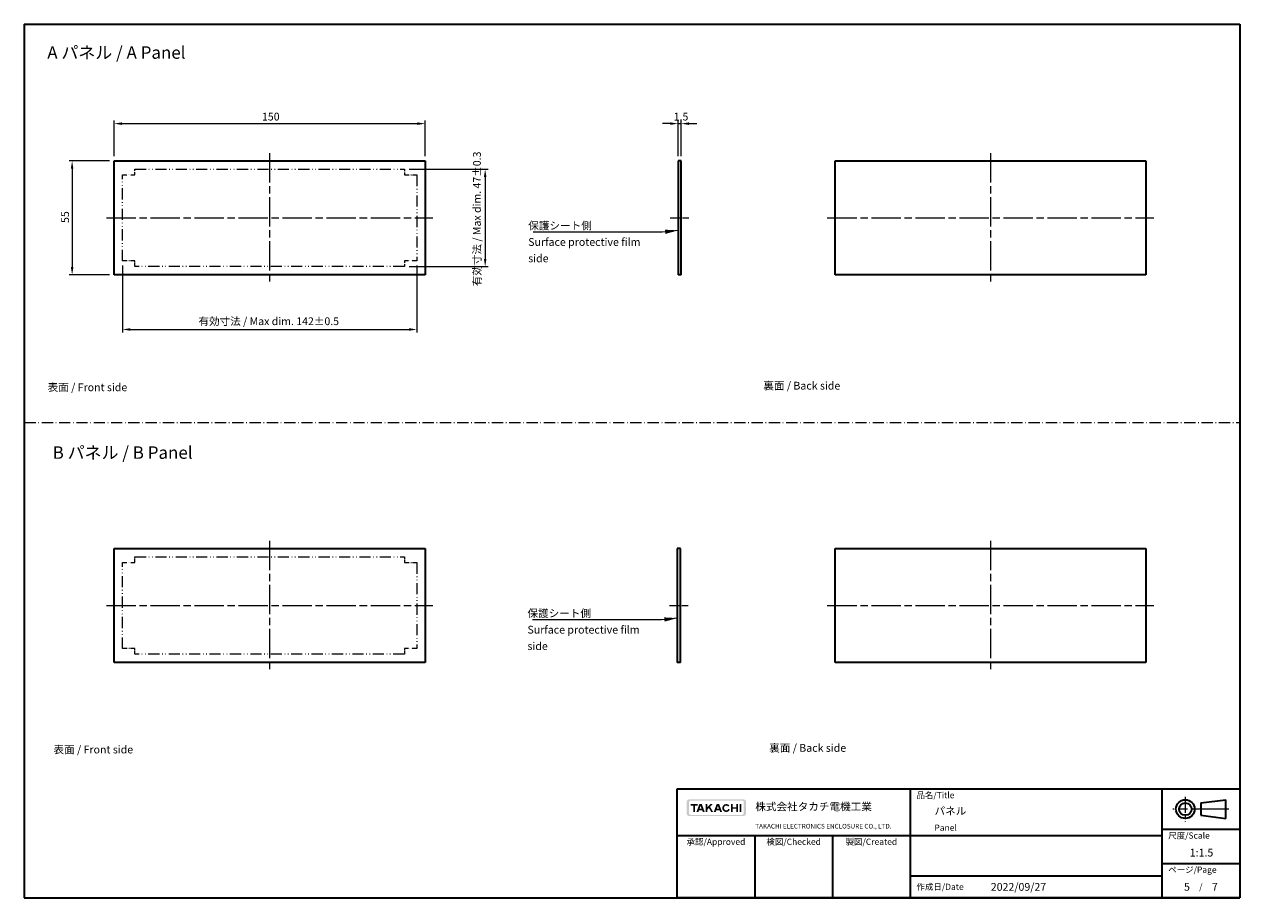
# Model space of a CAD drawing. Units: millimetres. Extents: x 36 to 6743, y 20 to 1284.
# Drawn here: x 4182 to 4768, y 20 to 442 of the extents above; entities that cross this region are included whole.
import ezdxf
from ezdxf.enums import TextEntityAlignment as Align

# ---------------------------------------------------------------- set-up
doc = ezdxf.new("R2010")
doc.units = ezdxf.units.MM
doc.header["$LTSCALE"] = 2.5
for name, pattern in [('CHAIN', [0.35429999999999995, 0.2362, -0.0295, 0.0591, -0.0295]), ('DASH_DOT', [0.37, 0.24, -0.06, 0.01, -0.06]), ('DASH_DOUBLE_DOT', [0.43979999999999997, 0.24, -0.06, 0.0098, -0.06, 0.01, -0.06])]:
    doc.linetypes.add(name, pattern=pattern)
doc.layers.get('Defpoints').update_dxf_attribs({"lineweight": 25})
for name, color, linetype, lineweight in [('Border (ISO)', 7, 'Continuous', 35), ('Centerline (ISO)', 131, 'Continuous', 18), ('Dimension (ISO)', 7, 'Continuous', 18), ('Dimension (ISO) @ 1', 7, 'Continuous', 18), ('Hatch (ISO)', 1, 'Continuous', 18), ('Sketch Geometry (ISO)', 7, 'Continuous', 18), ('Symbol (ISO)', 7, 'Continuous', 18), ('Title (ISO)', 7, 'Continuous', 35), ('Visible (ISO)', 7, 'Continuous', 35)]:
    doc.layers.add(name, color=color, linetype=linetype, lineweight=lineweight)
doc.styles.add('Note Text (TK)', font='MS PGothic.ttf')
doc.styles.add('文字スタイル67', font='arial.ttf')
doc.dimstyles.new('Default - Method 1b (TK)', dxfattribs={"dimscale": 2.5, "dimtxt": 2.5, "dimasz": 2.5, "dimexe": 1, "dimexo": 1.499999999999999, "dimgap": 1, "dimtad": 1, "dimrnd": 1e-08, "dimdsep": 46, "dimtxsty": 'Note Text (TK)', "dimcen": 0.09, "dimdle": 5, "dimclrd": 100, "dimclre": 100, "dimclrt": 7, "dimadec": 1, "dimazin": 1, "dimtfac": 1, "dimtmove": 0, "dimatfit": 3, "dimfxl": 1, "dimtolj": 1, "dimlwd": -1, "dimlwe": -1, "dimarcsym": 0})
doc.dimstyles.new('Default - Method 1b (TK)$7', dxfattribs={"dimscale": 2.5, "dimtxt": 2.5, "dimasz": 2.5, "dimexe": 1, "dimexo": 1.499999999999999, "dimgap": 1, "dimtad": 1, "dimrnd": 1e-08, "dimdsep": 46, "dimtxsty": 'Note Text (TK)', "dimcen": 0.09, "dimdle": 5, "dimclrd": 100, "dimclre": 100, "dimclrt": 7, "dimadec": 1, "dimazin": 1, "dimtfac": 1, "dimtmove": 0, "dimatfit": 3, "dimfxl": 1, "dimtolj": 1, "dimlwd": -1, "dimlwe": -1, "dimarcsym": 0})

# ---------------------------------------------------------------- blocks, each defined once
blk = doc.blocks.new('図面枠 tk図枠')
at = {"layer": 'Border (ISO)'}
for p, q in [((14.49999999999999, 289), (405.4999999999999, 289)), ((14.49999999999999, 289), (14.50000000000001, 8.000000000000007)), ((405.4999999999999, 289), (405.4999999999999, 8.000000000000007)), ((14.50000000000001, 8.000000000000007), (405.4999999999999, 8.000000000000007))]:
    blk.add_line(p, q, dxfattribs=at)
blk = doc.blocks.new('表題欄 tk表題欄')
at = {"layer": 'Hatch (ISO)'}
h = blk.add_hatch(color=256, dxfattribs=at)
edge = h.paths.add_edge_path(flags=0)
edge.add_arc((95.57537688673352, 236.2990653650367), 0.5958259999999996, 269.9999999999897, 360)
edge.add_line((96.17120288673351, 236.2990653650368), (96.17120288673348, 239.7107813650365))
edge.add_arc((95.5753768867335, 239.7107813650366), 0.5958259999999996, 0, 90.0000000000068)
edge.add_line((95.57537688673342, 240.3066073650366), (79.13710888673356, 240.3066073650366))
edge.add_arc((79.13710888673353, 239.7107813650366), 0.5958259999999996, 89.99999999999744, 180)
edge.add_line((78.54128288673353, 239.7107813650365), (78.54128288673331, 236.2990653650368))
edge.add_arc((79.13710888673332, 236.2990653650365), 0.5958259999999996, 180, 270.0000000000231)
edge.add_line((79.13710888673356, 235.7032393650365), (95.57537688673342, 235.7032393650367))
edge = h.paths.add_edge_path()
edge.add_line((77.83935088673357, 239.9556413650366), (77.83935088673357, 236.0542053650368))
edge.add_arc((78.54128288673346, 236.0542053650367), 0.7019319999998935, 180, 270.0000000000087)
edge.add_line((78.54128288673357, 235.3522733650368), (96.17120288673352, 235.3522733650368))
edge.add_arc((96.17120288673351, 236.0542053650367), 0.7019319999998921, 270, 360)
edge.add_line((96.8731348867334, 236.0542053650368), (96.87313488673352, 239.9556413650366))
edge.add_arc((96.1712028867336, 239.9556413650367), 0.7019319999998921, 0, 90.00000000000873)
edge.add_line((96.17120288673348, 240.6575733650367), (78.54128288673357, 240.6575733650366))
edge.add_arc((78.54128288673357, 239.9556413650366), 0.7019319999999984, 90, 180)
for points in [[(79.07181288673355, 239.1476033650369), (79.07181288673355, 238.6578833650367), (79.92066088673353, 238.6578833650367), (79.92066088673353, 236.6581933650368), (80.50832488673353, 236.6581933650368), (80.50832488673353, 238.6578833650367), (81.35717288673355, 238.6578833650367), (81.35717288673355, 239.1476033650369)], [(85.68407849525303, 236.6581933650368), (84.9434673993943, 237.8918698287545), (84.41792288673358, 237.3246628822781), (84.41792288673358, 236.6581933650368), (83.89555488673355, 236.6581933650368), (83.89555488673355, 239.1476033650369), (84.41792288673358, 239.1476033650369), (84.41792288673358, 238.0993979968839), (85.38913556809511, 239.1476033650369), (86.10696490847272, 239.1476033650369), (85.31925422435492, 238.2974470774499), (86.30334488673353, 236.6581933650368)], [(92.09142939614459, 239.1476033650369), (92.09142939614459, 236.6581933650368), (92.60971639614465, 236.6581933650368), (92.60971639614465, 237.6580383650368), (93.76872039614462, 237.6580383650368), (93.76872039614462, 236.6581933650368), (94.28700739614459, 236.6581933650368), (94.28700739614459, 239.1476033650369), (93.76872039614462, 239.1476033650369), (93.76872039614462, 238.1477583650367), (92.60971639614465, 238.1477583650367), (92.60971639614465, 239.1476033650369)], [(94.84202339614467, 239.1476033650369), (94.84202339614467, 236.6581933650368), (95.36439139614473, 236.6581933650368), (95.36439139614473, 239.1476033650369)]]:
    blk.add_hatch(color=256, dxfattribs=at).paths.add_polyline_path(points)
h = blk.add_hatch(color=256, dxfattribs=at)
h.paths.add_polyline_path([(82.59020695886475, 237.7110913650368), (81.95242681460243, 237.7110913650368), (82.27131688673356, 238.5794973650367)], flags=0)
h.paths.add_polyline_path([(82.77903014574996, 237.1968853650368), (81.76360362771717, 237.1968853650368), (81.56578886050404, 236.6581933650368), (80.94907288673355, 236.6581933650368), (81.86321688673357, 239.1476033650369), (82.67941688673353, 239.1476033650369), (83.59356088673351, 236.6581933650368), (82.97684491296302, 236.6581933650368)])
h = blk.add_hatch(color=256, dxfattribs=at)
h.paths.add_polyline_path([(87.52707281460246, 237.7110913650368), (88.16485295886469, 237.7110913650368), (87.84596288673359, 238.5794973650367)], flags=0)
h.paths.add_polyline_path([(87.14043486050403, 236.6581933650368), (87.3382496277172, 237.1968853650368), (88.35367614574989, 237.1968853650368), (88.551490912963, 236.6581933650368), (89.16820688673343, 236.6581933650368), (88.25406288673352, 239.1476033650369), (87.43786288673356, 239.1476033650369), (86.52371888673358, 236.6581933650368)])
h = blk.add_hatch(color=256, dxfattribs=at)
edge = h.paths.add_edge_path()
edge.add_arc((90.52309888673334, 237.9028983650369), 1.273272000000011, 38.55054079078439, 336.5820184016556)
edge.add_line((91.69149139614446, 237.3968543650369), (91.17255542714857, 237.6216113977801))
edge.add_ellipse((90.52309888673352, 237.9028983650369), major_axis=(0, -0.7998759999999119), ratio=0.8673469387756529, start_angle=128.5505407907963, end_angle=426.582018401653, ccw=False)
edge.add_line((91.09381514418376, 238.3576891122095), (91.51887237036831, 238.6964075050431))
at = {"layer": 'Title (ISO)'}
for p, q in [((74.70882392282105, 244.052739026017), (255.7088239228211, 244.052739026017)), ((74.70882392282105, 209.052739026017), (74.70882392282105, 244.052739026017)), ((149.7088239228211, 244.052739026017), (149.7088239228211, 209.052739026017)), ((230.7088239228211, 244.052739026017), (230.7088239228211, 209.052739026017)), ((255.7088239228211, 244.052739026017), (255.7088239228211, 209.052739026017)), ((243.2088239228211, 239.552739026017), (251.2088239228211, 240.5527390260171)), ((243.2088239228211, 239.552739026017), (243.2088239228211, 235.552739026017)), ((251.2088239228211, 234.552739026017), (251.2088239228211, 240.5527390260171)), ((243.2088239228211, 235.552739026017), (251.2088239228211, 234.552739026017)), ((230.7088239228211, 231.052739026017), (255.7088239228211, 231.052739026017)), ((74.70882392282105, 229.052739026017), (230.7088239228211, 229.052739026017)), ((99.70882392282108, 229.052739026017), (99.70882392282108, 209.052739026017)), ((124.708823922821, 229.052739026017), (124.708823922821, 209.052739026017)), ((230.7088239228211, 220.052739026017), (255.7088239228211, 220.052739026017)), ((149.7088239228211, 216.052739026017), (230.7088239228211, 216.052739026017)), ((255.7088239228211, 209.052739026017), (74.70882392282105, 209.052739026017))]:
    blk.add_line(p, q, dxfattribs=at)
at = {"layer": 'Title (ISO)', "color": 4, "linetype": 'CHAIN', "lineweight": 18, "ltscale": 8.889559745788574}
blk.add_line((238.2088239228211, 241.552739026017), (238.2088239228211, 233.552739026017), dxfattribs=at)
at = {"layer": 'Title (ISO)', "color": 4, "linetype": 'CHAIN', "lineweight": 18, "ltscale": 20.00163269042969}
blk.add_line((252.2088239228211, 237.552739026017), (234.2088239228211, 237.552739026017), dxfattribs=at)
at = {"layer": 'Title (ISO)'}
for radius in [3, 2]:
    blk.add_circle((238.2088239228211, 237.552739026017), radius, dxfattribs=at)
at = {"layer": 'Title (ISO)', "color": 1, "char_height": 2.000000029802322, "line_spacing_factor": 1.5, "style": 'Note Text (TK)'}
for s, insert, attachment_point in [('\\fＭＳ Ｐゴシック|b0|i0;{\\H2.0000;品名/Title}', (151.708823922821, 242.052739026017), 4), ('\\fＭＳ Ｐゴシック|b0|i0;{\\H2.0000;承認/Approved}', (87.20882392282108, 227.052739026017), 5), ('\\fＭＳ Ｐゴシック|b0|i0;{\\H2.0000;検図/Checked}', (112.208823922821, 227.052739026017), 5), ('\\fＭＳ Ｐゴシック|b0|i0;{\\H2.0000;製図/Created}', (137.2088239228211, 227.052739026017), 5), ('\\fＭＳ Ｐゴシック|b0|i0;{\\H2.0000;尺度/Scale}', (232.7088239228211, 229.052739026017), 4), ('\\fＭＳ Ｐゴシック|b0|i0;{\\H2.0000;ページ/Page}', (232.7088239228211, 218.052739026017), 4), ('\\fＭＳ Ｐゴシック|b0|i0;{\\H2.0000;作成日/Date}', (151.708823922821, 212.552739026017), 4)]:
    blk.add_mtext(s, dxfattribs=dict(at, insert=insert, attachment_point=attachment_point))
at = {"layer": 'Title (ISO)', "color": 7, "line_spacing_factor": 1.5, "style": 'Note Text (TK)'}
for s, insert, char_height, attachment_point in [('株式会社タカチ電機工業', (99.87313488673345, 238.052739026017), 2.5, 4), ('\\fArial|b0|i0;{\\H1.4986;TAKACHI ELECTRONICS ENCLOSURE CO., LTD.}', (99.87313488673342, 232.052739026017), 1.49859994649887, 4), ('\\fＭＳ Ｐゴシック|b0|i0;{\\H2.0000;/}', (243.2088239228211, 212.5527390260171), 2.000000029802322, 5)]:
    blk.add_mtext(s, dxfattribs=dict(at, insert=insert, char_height=char_height, attachment_point=attachment_point))
at = {"layer": 'Title (ISO)', "color": 7}
for tag, p, height, style in [('<品名>_001', (157.5383693773665, 235.7885344805625), 2.5, 'Note Text (TK)'), ('<Title>_001', (157.7088239228211, 230.5520568828656), 2.000000029802322, '文字スタイル67'), ('作成日_001', (175.617914831912, 211.2814322078352), 2.5, 'Note Text (TK)'), ('<ページ_No.>_001', (237.9488807410029, 211.3027390260171), 2.5, 'Note Text (TK)'), ('<総ページ数>_001', (246.7926307410029, 211.3027390260171), 2.5, 'Note Text (TK)')]:
    blk.add_attdef(tag, p, '', height=height, dxfattribs=dict(at, style=style))
at = {"layer": 'Title (ISO)', "color": 7, "style": 'Note Text (TK)'}
blk.add_attdef('<尺度>', text='', height=2.5, dxfattribs=at).set_placement((243.2088239228211, 223.5527390260171), align=Align.MIDDLE_CENTER)
blk = doc.blocks.new('*D63')
at = {"layer": 'Defpoints', "color": 0}
for p in [(4375.141257704753, 393.5649979459459), (4225.141257704754, 375.5649979459459), (4375.141257704753, 375.5649979459493)]:
    blk.add_point(p, dxfattribs=at)
at = {"layer": 'Dimension (ISO)', "color": 100}
for p, q in [((4225.141257704754, 377.814997945946), (4225.141257704754, 395.0649979459459)), ((4228.891257704754, 393.5649979459459), (4371.391257704753, 393.5649979459459)), ((4375.141257704753, 377.8149979459493), (4375.141257704753, 395.0649979459459))]:
    blk.add_line(p, q, dxfattribs=at)
for points in [[(4228.891257704754, 394.1899979459459), (4228.891257704754, 392.9399979459459), (4225.141257704754, 393.5649979459459)], [(4371.391257704753, 394.1899979459459), (4371.391257704753, 392.9399979459459), (4375.141257704753, 393.5649979459459)]]:
    blk.add_solid(points, dxfattribs=at)
at = {"layer": 'Dimension (ISO)', "color": 7, "insert": (4296.433871341117, 396.9399979459459), "char_height": 3.75, "attachment_point": 4, "style": 'Note Text (TK)'}
blk.add_mtext('\\A1;150', dxfattribs=at)
blk = doc.blocks.new('*D64')
at = {"layer": 'Defpoints', "color": 0}
for p in [(4225.141257704755, 375.5649979459461), (4204.825478050803, 320.5649979459459), (4225.141257704756, 320.564997945946)]:
    blk.add_point(p, dxfattribs=at)
at = {"layer": 'Dimension (ISO)', "color": 100}
for p, q in [((4222.891257704755, 375.564997945946), (4203.325478050804, 375.564997945946)), ((4204.825478050803, 371.814997945946), (4204.825478050803, 324.314997945946)), ((4222.891257704756, 320.5649979459459), (4203.325478050804, 320.5649979459459))]:
    blk.add_line(p, q, dxfattribs=at)
for points in [[(4204.200478050804, 371.814997945946), (4205.450478050804, 371.814997945946), (4204.825478050803, 375.564997945946)], [(4204.200478050804, 324.314997945946), (4205.450478050804, 324.314997945946), (4204.825478050803, 320.5649979459459)]]:
    blk.add_solid(points, dxfattribs=at)
at = {"layer": 'Dimension (ISO)', "color": 7, "insert": (4201.450478050803, 345.6147138550368), "char_height": 3.75, "attachment_point": 4, "rotation": 90, "style": 'Note Text (TK)'}
blk.add_mtext('\\A1;55', dxfattribs=at)
blk = doc.blocks.new('*D65')
at = {"layer": 'Defpoints', "color": 0}
for p in [(4498.709567986732, 393.5649979459493), (4497.209567986732, 375.5649979459493), (4498.709567986732, 375.5649979459493)]:
    blk.add_point(p, dxfattribs=at)
at = {"layer": 'Dimension (ISO)', "color": 100}
for p, q in [((4493.459567986732, 393.5649979459493), (4489.709567986732, 393.5649979459493)), ((4497.209567986732, 377.8149979459493), (4497.209567986732, 395.0649979459493)), ((4497.209567986732, 393.5649979459493), (4498.709567986732, 393.5649979459493)), ((4498.709567986732, 377.8149979459493), (4498.709567986732, 395.0649979459493)), ((4502.459567986732, 393.5649979459493), (4506.209567986732, 393.5649979459493))]:
    blk.add_line(p, q, dxfattribs=at)
for points in [[(4493.459567986732, 394.1899979459493), (4493.459567986732, 392.9399979459493), (4497.209567986732, 393.5649979459493)], [(4502.459567986732, 394.1899979459493), (4502.459567986732, 392.9399979459493), (4498.709567986732, 393.5649979459493)]]:
    blk.add_solid(points, dxfattribs=at)
at = {"layer": 'Dimension (ISO)', "color": 7, "insert": (4495.104454350368, 396.9399979459493), "char_height": 3.75, "attachment_point": 4, "style": 'Note Text (TK)'}
blk.add_mtext('\\A1;1.5', dxfattribs=at)
blk = doc.blocks.new('*D66')
at = {"layer": 'Defpoints', "color": 0}
for p in [(4229.141257704753, 327.3149979459457), (4371.141257704754, 327.3149979459457), (4371.141257704754, 294.2337546105175)]:
    blk.add_point(p, dxfattribs=at)
at = {"layer": 'Dimension (ISO)', "color": 100}
for p, q in [((4229.141257704753, 325.0649979459457), (4229.141257704753, 292.7337546105176)), ((4371.141257704754, 325.0649979459457), (4371.141257704754, 292.7337546105176)), ((4232.891257704753, 294.2337546105175), (4367.391257704754, 294.2337546105175))]:
    blk.add_line(p, q, dxfattribs=at)
for points in [[(4232.891257704753, 294.8587546105176), (4232.891257704753, 293.6087546105176), (4229.141257704753, 294.2337546105175)], [(4367.391257704754, 294.8587546105176), (4367.391257704754, 293.6087546105176), (4371.141257704754, 294.2337546105175)]]:
    blk.add_solid(points, dxfattribs=at)
at = {"layer": 'Dimension (ISO)', "color": 7, "insert": (4265.804723613844, 298.1954591559721), "char_height": 3.75, "attachment_point": 4, "style": 'Note Text (TK)'}
blk.add_mtext('\\A1;\\fＭＳ Ｐゴシック|b0|i0;{\\H3.7350;有効寸法 / Max dim. 142±0.5}', dxfattribs=at)
blk = doc.blocks.new('*D67')
at = {"layer": 'Defpoints', "color": 0}
for p in [(4365.141257704755, 371.5649979459458), (4365.141257704755, 324.5649979459458), (4404.141257704755, 324.5649979459458)]:
    blk.add_point(p, dxfattribs=at)
at = {"layer": 'Dimension (ISO)', "color": 100}
for p, q in [((4367.391257704755, 371.5649979459458), (4405.641257704755, 371.5649979459458)), ((4404.141257704755, 367.8149979459458), (4404.141257704755, 328.3149979459458)), ((4367.391257704755, 324.5649979459458), (4405.641257704755, 324.5649979459458))]:
    blk.add_line(p, q, dxfattribs=at)
for points in [[(4403.516257704755, 367.8149979459458), (4404.766257704755, 367.8149979459458), (4404.141257704755, 371.5649979459458)], [(4403.516257704755, 328.3149979459458), (4404.766257704755, 328.3149979459458), (4404.141257704755, 324.5649979459458)]]:
    blk.add_solid(points, dxfattribs=at)
at = {"layer": 'Dimension (ISO)', "color": 7, "insert": (4400.1795531593, 315.0866456732173), "char_height": 3.75, "attachment_point": 4, "rotation": 90, "style": 'Note Text (TK)'}
blk.add_mtext('\\A1;\\fＭＳ Ｐゴシック|b0|i0;{\\H3.7350;有効寸法 / Max dim. 47±0.3}', dxfattribs=at)

msp = doc.modelspace()

# ---------------------------------------------------------------- linework, layer by layer
at = {"layer": 'Centerline (ISO)', "linetype": 'CHAIN', "ltscale": 23.99096870422363}
for p, q in [((4300.141257704753, 379.3149979459477), (4300.141257704755, 316.8149979459475)), ((4648.002492377037, 379.3149979459469), (4648.002492377037, 316.8149979459469)), ((4221.391257704754, 348.0649979459458), (4378.891257704753, 348.0649979459494)), ((4569.252492377038, 348.0649979459487), (4726.752492377038, 348.0649979459451)), ((4300.141257704697, 192.205006944077), (4300.1412577047, 129.705006944077)), ((4648.002492377038, 192.205006944077), (4648.002492377037, 129.705006944077)), ((4221.391257704698, 160.9550069440753), (4378.891257704698, 160.9550069440788)), ((4569.252492377038, 160.9550069440788), (4726.752492377038, 160.9550069440752))]:
    msp.add_line(p, q, dxfattribs=at)
at = {"layer": 'Centerline (ISO)', "linetype": 'CHAIN', "ltscale": 6.667144298553466}
for p, q in [((4493.459567986731, 348.0649979459493), (4502.459567986732, 348.0649979459493)), ((4493.088318003089, 160.9550069440788), (4502.08831800309, 160.9550069440786))]:
    msp.add_line(p, q, dxfattribs=at)
at = {"layer": 'Sketch Geometry (ISO)', "color": 131, "linetype": 'DASH_DOUBLE_DOT', "ltscale": 8.957239151000977}
for p, q in [((4235.141257704754, 371.5649979459457), (4365.141257704754, 371.5649979459457)), ((4365.141257704754, 324.5649979459457), (4235.141257704754, 324.5649979459457)), ((4235.141257704698, 184.4550069440753), (4365.141257704698, 184.4550069440753)), ((4365.141257704698, 137.4550069440753), (4235.141257704698, 137.4550069440753))]:
    msp.add_line(p, q, dxfattribs=at)
at = {"layer": 'Sketch Geometry (ISO)', "color": 131, "linetype": 'DASH_DOUBLE_DOT', "ltscale": 1.641065955162048}
for p, q in [((4235.141257704754, 368.8149979459458), (4235.141257704754, 371.5649979459458)), ((4235.141257704754, 324.5649979459457), (4235.141257704754, 327.3149979459457)), ((4365.141257704754, 327.3149979459458), (4365.141257704754, 324.5649979459457)), ((4235.141257704698, 181.7050069440753), (4235.141257704698, 184.4550069440753)), ((4235.141257704698, 137.4550069440753), (4235.141257704698, 140.2050069440753)), ((4365.141257704698, 140.2050069440753), (4365.141257704698, 137.4550069440753))]:
    msp.add_line(p, q, dxfattribs=at)
at = {"layer": 'Sketch Geometry (ISO)', "color": 131, "linetype": 'DASH_DOUBLE_DOT', "ltscale": 1.641063928604125}
for p, q in [((4365.141257704754, 371.5649979459457), (4365.141257704754, 368.8150012818509)), ((4365.141257704698, 184.4550069440753), (4365.141257704698, 181.7050102799804))]:
    msp.add_line(p, q, dxfattribs=at)
at = {"layer": 'Sketch Geometry (ISO)', "color": 131, "linetype": 'DASH_DOUBLE_DOT', "ltscale": 8.98676872253418}
for p, q in [((4229.141257704753, 327.3149979459457), (4229.141257704753, 368.8149979459458)), ((4229.141257704698, 140.2050069440753), (4229.141257704698, 181.7050069440753))]:
    msp.add_line(p, q, dxfattribs=at)
at = {"layer": 'Sketch Geometry (ISO)', "color": 131, "linetype": 'DASH_DOUBLE_DOT', "ltscale": 3.580625772476196}
for p, q in [((4229.141257704753, 368.8149979459458), (4235.141257704754, 368.8149979459458)), ((4365.141257704754, 368.8150012818509), (4371.141257704754, 368.8150012818509)), ((4235.141257704754, 327.3149979459457), (4229.141257704753, 327.3149979459457)), ((4371.141257704754, 327.3149979459458), (4365.141257704754, 327.3149979459458)), ((4229.141257704698, 181.7050069440753), (4235.141257704698, 181.7050069440753)), ((4365.141257704698, 181.7050102799804), (4371.141257704699, 181.7050102799804)), ((4235.141257704698, 140.2050069440753), (4229.141257704698, 140.2050069440753)), ((4371.141257704699, 140.2050069440753), (4365.141257704698, 140.2050069440753))]:
    msp.add_line(p, q, dxfattribs=at)
at = {"layer": 'Sketch Geometry (ISO)', "color": 131, "linetype": 'DASH_DOUBLE_DOT', "ltscale": 8.986769676208496}
for p, q in [((4371.141257704754, 368.8150012818509), (4371.141257704754, 327.3149979459457)), ((4371.141257704699, 181.7050102799804), (4371.141257704699, 140.2050069440753))]:
    msp.add_line(p, q, dxfattribs=at)
at = {"layer": 'Sketch Geometry (ISO)', "color": 131, "linetype": 'DASH_DOT', "ltscale": 9.030739784240723}
msp.add_line((4181.824153310354, 249.3061198708709), (4768.235221795824, 249.3061198708709), dxfattribs=at)
at = {"layer": 'Visible (ISO)'}
for p, q in [((4225.141257704755, 320.5649979459459), (4225.141257704754, 375.5649979459459)), ((4225.141257704754, 375.5649979459459), (4375.141257704753, 375.5649979459493)), ((4375.141257704753, 375.5649979459493), (4375.141257704755, 320.5649979459493)), ((4497.209567986732, 375.5649979459493), (4497.209567986731, 320.5649979459493)), ((4498.709567986732, 375.5649979459493), (4497.209567986732, 375.5649979459493)), ((4498.709567986731, 320.5649979459492), (4498.709567986732, 375.5649979459493)), ((4573.002492377037, 320.5649979459486), (4573.002492377038, 375.5649979459486)), ((4573.002492377038, 375.5649979459486), (4723.002492377037, 375.5649979459453)), ((4723.002492377037, 375.5649979459453), (4723.002492377037, 320.5649979459453)), ((4375.141257704755, 320.5649979459493), (4225.141257704755, 320.5649979459459)), ((4498.709567986731, 320.5649979459492), (4497.209567986731, 320.5649979459493)), ((4723.002492377037, 320.5649979459453), (4573.002492377037, 320.5649979459486)), ((4225.1412577047, 133.4550069440753), (4225.141257704698, 188.4550069440754)), ((4225.141257704698, 188.4550069440754), (4375.141257704697, 188.4550069440788)), ((4375.141257704697, 188.4550069440788), (4375.1412577047, 133.4550069440787)), ((4496.83831800309, 188.4550069440788), (4496.838318003089, 133.4550069440787)), ((4498.33831800309, 188.4550069440787), (4496.83831800309, 188.4550069440788)), ((4498.338318003089, 133.4550069440787), (4498.33831800309, 188.4550069440787)), ((4573.002492377037, 133.4550069440786), (4573.002492377038, 188.4550069440786)), ((4573.002492377038, 188.4550069440786), (4723.002492377037, 188.4550069440753)), ((4723.002492377037, 188.4550069440753), (4723.002492377037, 133.4550069440753)), ((4375.1412577047, 133.4550069440787), (4225.1412577047, 133.4550069440753)), ((4498.338318003089, 133.4550069440787), (4496.838318003089, 133.4550069440787)), ((4723.002492377037, 133.4550069440753), (4573.002492377037, 133.4550069440786))]:
    msp.add_line(p, q, dxfattribs=at)

# ---------------------------------------------------------------- block references
at = {"xscale": 1.5, "yscale": 1.5, "zscale": 1.5}
msp.add_blockref('図面枠 tk図枠', (4160, 8.000000000000014), dxfattribs=at)
ref = msp.add_blockref('表題欄 tk表題欄', (4384.686764115769, -293.5791085390256), dxfattribs=dict(xscale=1.5, yscale=1.5, zscale=1.5))
ref.add_attrib('<品名>_001', 'パネル', (4620.973011363636, 59.9971590909091), dxfattribs={"layer": 'Title (ISO)', "color": 7, "height": 3.75, "style": 'Note Text (TK)'})
ref.add_attrib('<尺度>_001', '1:1.5', (4744.151988636364, 39.87500000000007), dxfattribs={"layer": 'Title (ISO)', "color": 7, "height": 3.75, "style": 'Note Text (TK)'})
ref.add_attrib('作成日_001', '2022/09/27', (4648.145596590909, 23.34303977272734), dxfattribs={"layer": 'Title (ISO)', "color": 7, "height": 3.75, "style": 'Note Text (TK)'})
ref.add_attrib('<Title>_001', 'Panel', (4620.92667120937, 52.27455659465812), dxfattribs={"layer": 'Title (ISO)', "color": 7, "height": 3.000000044703483, "style": '文字スタイル67'})
ref.add_attrib('<ページ_No.>_001', '5', (4741.386363636363, 23.37500000000007), dxfattribs={"layer": 'Title (ISO)', "color": 7, "height": 3.75, "style": 'Note Text (TK)'})
ref.add_attrib('<総ページ数>_001', '7', (4754.875710227273, 23.37500000000007), dxfattribs={"layer": 'Title (ISO)', "color": 7, "height": 3.75, "style": 'Note Text (TK)'})

# ---------------------------------------------------------------- texts
at = {"layer": 'Symbol (ISO)', "color": 7, "style": 'Note Text (TK)'}
for s, insert, char_height, width, attachment_point, line_spacing_factor in [('\\fＭＳ Ｐゴシック|b0|i0;{\\H6.0000;A パネル / A Panel}', (4192.8500124323, 427.8701777438261), 6.000000089406967, 73.82456302642822, 4, 1.5), ('\\fＭＳ Ｐゴシック|b0|i0;保護シート側\\P\\fＭＳ Ｐゴシック|b0|i0;Surface protective film side', (4424.922056710865, 346.2330063236783), 3.75, 64.6491265296936, 1, 1.265217423439025), ('\\fＭＳ Ｐゴシック|b0|i0;表面 / Front side', (4192.986683580882, 266.3235957114456), 3.75, 41.20614051818847, 4, 1.5), ('\\fＭＳ Ｐゴシック|b0|i0;裏面 / Back side', (4538.35766258657, 267.0985013115173), 3.75, 40.17543911933898, 4, 1.5), ('\\fＭＳ Ｐゴシック|b0|i0;{\\H6.0000;B パネル / B Panel}', (4195.448762348701, 234.8066065972806), 6.000000089406967, 73.89473676681519, 4, 1.5), ('\\fＭＳ Ｐゴシック|b0|i0;保護シート側\\P\\fＭＳ Ｐゴシック|b0|i0;Surface protective film side', (4424.550806727224, 159.1230153218077), 3.75, 64.6491265296936, 1, 1.265217423439025), ('\\fＭＳ Ｐゴシック|b0|i0;表面 / Front side', (4195.820012347797, 91.50665307982219), 3.75, 41.20614051818847, 4, 1.5), ('\\fＭＳ Ｐゴシック|b0|i0;裏面 / Back side', (4541.190991353486, 92.28155867989393), 3.75, 40.17543911933898, 4, 1.5)]:
    msp.add_mtext(s, dxfattribs=dict(at, insert=insert, char_height=char_height, width=width, attachment_point=attachment_point, line_spacing_factor=line_spacing_factor))

# ---------------------------------------------------------------- dimensions: what is measured, and where the dimension line sits
at = {"layer": 'Dimension (ISO) @ 1', "color": 100}
for base, p1, p2, angle, override, picture, middle in [((4375.141257704753, 393.5649979459459), (4225.141257704754, 375.5649979459459), (4375.141257704753, 375.5649979459493), 180, {"dimscale": 1, "dimtxt": 3.75, "dimasz": 3.75, "dimexe": 1.5, "dimexo": 2.249999999999999, "dimgap": 1.5, "dimtoh": 0, "dimdec": 2, "dimcen": 0.135, "dimtol": 0, "dimlim": 0, "dimtp": 0, "dimtm": 0, "dimtdec": 2, "dimtix": 0, "dimtofl": 0, "dimtmove": 0, "dimatfit": 1}, '*D63', (4300.141257704753, 393.5649979459459)), ((4498.709567986732, 393.5649979459493), (4497.209567986732, 375.5649979459493), (4498.709567986732, 375.5649979459493), 180, {"dimscale": 1, "dimtxt": 3.75, "dimasz": 3.75, "dimexe": 1.5, "dimexo": 2.249999999999999, "dimgap": 1.5, "dimtoh": 0, "dimdec": 2, "dimcen": 0.135, "dimtol": 0, "dimlim": 0, "dimtp": 0, "dimtm": 0, "dimtdec": 2, "dimtix": 0, "dimtofl": 1, "dimtmove": 0, "dimatfit": 1}, '*D65', (4497.959567986732, 393.5649979459493)), ((4204.825478050803, 320.5649979459459), (4225.141257704753, 375.5649979459459), (4225.141257704755, 320.5649979459459), 90, {"dimscale": 1, "dimtxt": 3.75, "dimasz": 3.75, "dimexe": 1.5, "dimexo": 2.249999999999999, "dimgap": 1.5, "dimtoh": 0, "dimdec": 2, "dimcen": 0.135, "dimtol": 0, "dimlim": 0, "dimtp": 0, "dimtm": 0, "dimtdec": 2, "dimtix": 0, "dimtofl": 0, "dimtmove": 0, "dimatfit": 1}, '*D64', (4204.825478050802, 348.0649979459459))]:
    dim = msp.add_linear_dim(base=base, p1=p1, p2=p2, angle=angle, dimstyle='Default - Method 1b (TK)', override=override, dxfattribs=at)
    dim.commit()
    dim.dimension.update_dxf_attribs({"geometry": picture, "text_midpoint": middle, "dimtype": 128})
for base, p1, p2, angle, override, picture, middle in [((4404.141257704755, 324.5649979459458), (4365.141257704754, 371.5649979459457), (4365.141257704754, 324.5649979459457), 90, {"dimscale": 1, "dimtxt": 3.75, "dimasz": 3.75, "dimexe": 1.5, "dimexo": 2.249999999999999, "dimgap": 1.5, "dimtoh": 0, "dimdec": 2, "dimcen": 0.135, "dimtol": 1, "dimlim": 0, "dimtp": 0.3, "dimtm": 0.3, "dimtdec": 2, "dimtix": 0, "dimtofl": 0, "dimtmove": 0, "dimatfit": 1}, '*D67', (4404.141257704753, 348.0649979459445)), ((4371.141257704754, 294.2337546105175), (4229.141257704753, 327.3149979459457), (4371.141257704754, 327.3149979459457), 180, {"dimscale": 1, "dimtxt": 3.75, "dimasz": 3.75, "dimexe": 1.5, "dimexo": 2.249999999999999, "dimgap": 1.5, "dimtoh": 0, "dimdec": 2, "dimcen": 0.135, "dimtol": 1, "dimlim": 0, "dimtp": 0.5, "dimtm": 0.5, "dimtdec": 2, "dimtix": 0, "dimtofl": 0, "dimtmove": 0, "dimatfit": 1}, '*D66', (4300.141257704754, 294.2337546105175))]:
    dim = msp.add_linear_dim(base=base, p1=p1, p2=p2, angle=angle, text='\\fＭＳ Ｐゴシック|b0|i0;{\\H3.7350;有効寸法 / Max dim. <>}', dimstyle='Default - Method 1b (TK)', override=override, dxfattribs=at)
    dim.commit()
    dim.dimension.update_dxf_attribs({"geometry": picture, "text_midpoint": middle, "dimtype": 128})

# ---------------------------------------------------------------- leaders
at = {"layer": 'Symbol (ISO)', "color": 100, "annotation_type": 0, "has_hookline": 1, "hookline_direction": 1, "text_width": 62.23721590909091}
for points in [[(4497.209567986732, 342.0452038852169), (4489.571183240559, 341.1979159779582)], [(4496.838318003089, 154.9352128833463), (4489.199933256918, 154.0879249760877)]]:
    msp.add_leader(points, dimstyle='Default - Method 1b (TK)$7', override={"dimgap": 0, "dimtad": 1}, dxfattribs=at)

doc.saveas('drawing.dxf')
